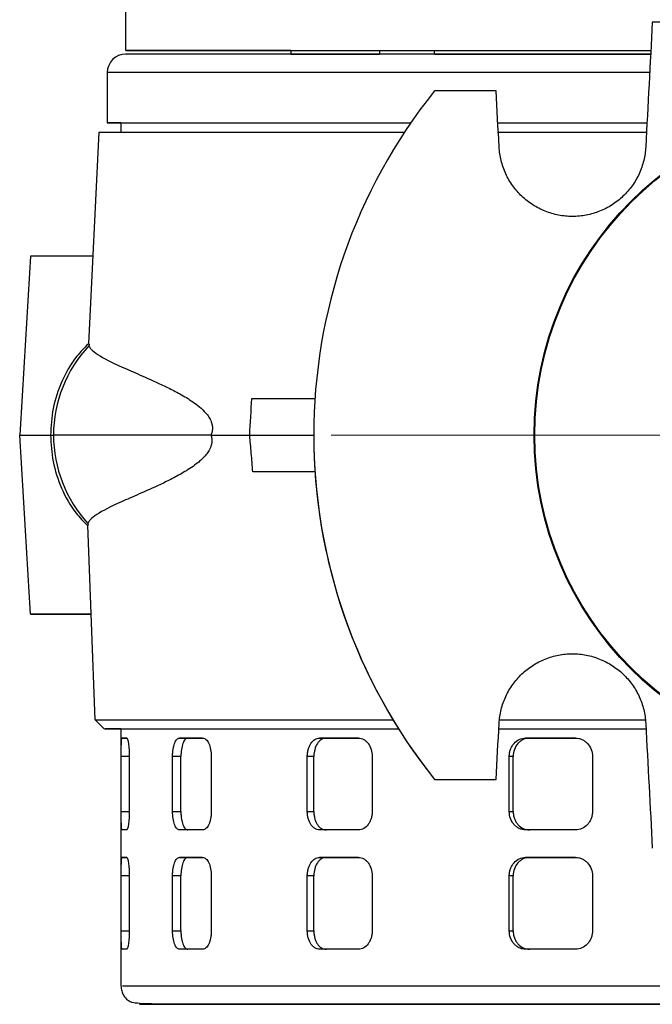
# Model space of a CAD drawing. Units: millimetres. Extents: x -4 to 213, y 0 to 297.
# Drawn here: x 139 to 149, y 140 to 155 of the extents above; entities that cross this region are included whole.
import ezdxf

# ---------------------------------------------------------------- set-up
doc = ezdxf.new("R2010")
doc.units = ezdxf.units.MM
doc.linetypes.add('CENTERX2', pattern=[20.32, 12.7, -2.54, 2.54, -2.54])
doc.layers.add('FORMAT', color=7, linetype='Continuous')

msp = doc.modelspace()

# ---------------------------------------------------------------- linework, layer by layer
at = {"color": 7, "linetype": 'Continuous', "lineweight": 25}
for p, q in [((140.4684, 155.6738), (140.4684, 154.8881)), ((143.0398, 154.8881), (143.0398, 154.831)), ((144.4182, 154.8881), (144.4182, 154.831)), ((145.2754, 154.831), (145.2754, 154.8881)), ((148.6305, 154.831), (145.2754, 154.831)), ((145.2754, 154.831), (148.6306, 154.831)), ((140.1833, 154.5453), (140.1833, 153.7595)), ((140.3969, 153.7595), (140.3969, 153.6166)), ((146.2514, 153.7595), (148.583, 153.7595)), ((146.2555, 153.7595), (148.5761, 153.7595)), ((140.05, 153.6166), (139.893, 150.3203)), ((146.2582, 153.6166), (148.5755, 153.6166)), ((139.9582, 151.688), (138.9899, 151.688)), ((139.9015, 150.3199), (139.8984, 150.2932)), ((142.4326, 149.4737), (143.416, 149.4737)), ((138.8204, 148.9023), (139.3039, 148.9023)), ((141.7984, 148.9023), (142.4, 148.9023)), ((142.4, 148.9023), (143.3969, 148.9023)), ((143.3969, 148.9023), (143.3969, 148.9023)), ((143.416, 148.3309), (142.4491, 148.3309)), ((139.877, 147.501), (139.9883, 144.4734)), ((139.8826, 147.5283), (139.8851, 147.5013)), ((138.9899, 146.1166), (139.9279, 146.1166)), ((139.9279, 146.1166), (138.9899, 146.1166)), ((139.9873, 144.4746), (140.1364, 144.3309)), ((140.3969, 144.3309), (140.3969, 140.3309)), ((146.271, 144.3309), (148.5611, 144.3309)), ((146.2814, 144.4164), (146.2814, 144.4164)), ((148.564, 144.4164), (148.564, 144.4164)), ((140.4115, 144.188), (140.4862, 144.188)), ((140.4862, 144.188), (140.4115, 144.188)), ((141.3071, 144.188), (141.6694, 144.188)), ((141.4367, 144.188), (141.3071, 144.188)), ((141.6627, 144.188), (141.4367, 144.188)), ((143.4887, 144.188), (144.0948, 144.188)), ((143.5898, 144.188), (143.4887, 144.188)), ((144.0916, 144.188), (143.5898, 144.188)), ((146.693, 144.188), (147.4698, 144.188)), ((146.7534, 144.188), (146.693, 144.188)), ((147.4689, 144.188), (146.7534, 144.188)), ((140.4007, 143.0452), (140.4007, 143.9023)), ((140.5252, 143.9023), (140.5252, 143.0452)), ((141.1992, 143.0452), (141.1992, 143.9023)), ((141.3289, 143.9023), (141.1992, 143.9023)), ((141.3289, 143.0452), (141.3289, 143.9023)), ((141.8029, 143.9023), (141.8029, 143.0452)), ((143.2966, 143.0452), (143.2966, 143.9023)), ((143.3978, 143.9023), (143.2966, 143.9023)), ((143.3978, 143.0452), (143.3978, 143.9023)), ((144.3068, 143.9023), (144.3068, 143.0452)), ((146.44, 143.0452), (146.44, 143.9023)), ((146.5005, 143.9023), (146.44, 143.9023)), ((146.5005, 143.0452), (146.5005, 143.9023)), ((147.7347, 143.9023), (147.7347, 143.0452)), ((145.2773, 143.5452), (145.2773, 143.5452)), ((146.2357, 143.5452), (146.2357, 143.5452)), ((141.1992, 143.0452), (141.3289, 143.0452)), ((143.2966, 143.0452), (143.3978, 143.0452)), ((146.44, 143.0452), (146.5005, 143.0452)), ((140.4862, 142.7595), (140.4115, 142.7595)), ((140.4903, 142.7595), (140.4115, 142.7595)), ((141.6694, 142.7595), (141.3071, 142.7595)), ((141.4367, 142.7595), (141.3071, 142.7595)), ((144.0948, 142.7595), (143.4887, 142.7595)), ((143.5898, 142.7595), (143.4887, 142.7595)), ((147.4698, 142.7595), (146.693, 142.7595)), ((146.7534, 142.7595), (146.693, 142.7595)), ((140.4115, 142.3309), (140.4862, 142.3309)), ((140.4862, 142.3309), (140.4115, 142.3309)), ((141.3071, 142.3309), (141.6694, 142.3309)), ((141.4367, 142.3309), (141.3071, 142.3309)), ((141.6627, 142.3309), (141.4367, 142.3309)), ((143.4887, 142.3309), (144.0948, 142.3309)), ((143.5898, 142.3309), (143.4887, 142.3309)), ((144.0916, 142.3309), (143.5898, 142.3309)), ((146.693, 142.3309), (147.4698, 142.3309)), ((146.7534, 142.3309), (146.693, 142.3309)), ((147.4689, 142.3309), (146.7534, 142.3309)), ((140.4007, 141.188), (140.4007, 142.0452)), ((140.5252, 142.0452), (140.5252, 141.188)), ((141.1992, 141.188), (141.1992, 142.0452)), ((141.3289, 142.0452), (141.1992, 142.0452)), ((141.3289, 141.188), (141.3289, 142.0452)), ((141.8029, 142.0452), (141.8029, 141.188)), ((143.2966, 141.188), (143.2966, 142.0452)), ((143.3978, 142.0452), (143.2966, 142.0452)), ((143.3978, 141.188), (143.3978, 142.0452)), ((144.3068, 142.0452), (144.3068, 141.188)), ((146.44, 141.188), (146.44, 142.0452)), ((146.5005, 142.0452), (146.44, 142.0452)), ((146.5005, 141.188), (146.5005, 142.0452)), ((147.7347, 142.0452), (147.7347, 141.188)), ((141.1992, 141.188), (141.3289, 141.188)), ((143.2966, 141.188), (143.3978, 141.188)), ((146.44, 141.188), (146.5005, 141.188)), ((140.4862, 140.9023), (140.4115, 140.9023)), ((140.4903, 140.9023), (140.4115, 140.9023)), ((141.6694, 140.9023), (141.3071, 140.9023)), ((141.4367, 140.9023), (141.3071, 140.9023)), ((144.0948, 140.9023), (143.4887, 140.9023)), ((143.5898, 140.9023), (143.4887, 140.9023)), ((147.4698, 140.9023), (146.693, 140.9023)), ((146.7534, 140.9023), (146.693, 140.9023))]:
    msp.add_line(p, q, dxfattribs=at)
at = {"color": 8, "linetype": 'Continuous', "lineweight": 25}
for p, q in [((140.5252, 143.9023), (140.4007, 143.9023)), ((140.4007, 143.0452), (140.5252, 143.0452)), ((140.5252, 142.0452), (140.4007, 142.0452)), ((140.4007, 141.188), (140.5252, 141.188))]:
    msp.add_line(p, q, dxfattribs=at)
at = {"color": 7, "linetype": 'Continuous', "lineweight": 25, "flags": 128}
for points in [[(148.634, 154.831), (148.2345, 154.831), (147.5239, 154.831), (146.8326, 154.831), (146.1639, 154.831), (145.5205, 154.831), (144.9053, 154.831), (144.321, 154.831), (143.7701, 154.831), (143.2551, 154.831), (142.7782, 154.831), (142.3415, 154.831), (141.9469, 154.831), (141.596, 154.831), (141.2906, 154.831), (141.0318, 154.831), (140.8209, 154.831), (140.6587, 154.831), (140.5459, 154.831), (140.4831, 154.831), (140.469, 154.831)], [(143.0398, 154.8881), (143.0113, 154.8881), (142.5542, 154.8881), (142.1382, 154.8881), (141.7653, 154.8881), (141.437, 154.8881), (141.1547, 154.8881), (140.9197, 154.8881), (140.733, 154.8881), (140.5955, 154.8881), (140.5076, 154.8881), (140.4699, 154.8881), (140.4825, 154.8881), (140.5453, 154.8881), (140.6581, 154.8881), (140.8203, 154.8881), (141.0312, 154.8881), (141.29, 154.8881), (141.5955, 154.8881), (141.9463, 154.8881), (142.341, 154.8881), (142.7777, 154.8881), (143.2546, 154.8881), (143.7697, 154.8881), (144.3206, 154.8881), (144.9049, 154.8881), (145.5201, 154.8881), (146.1636, 154.8881), (146.8324, 154.8881), (147.5236, 154.8881), (148.2343, 154.8881), (148.6358, 154.8881)], [(143.0398, 154.8881), (142.8826, 154.8881), (142.4557, 154.8881), (142.0714, 154.8881), (141.7312, 154.8881), (141.4368, 154.8881), (141.1894, 154.8881), (140.9901, 154.8881), (140.8399, 154.8881), (140.7393, 154.8881), (140.689, 154.8881), (140.689, 154.8881), (140.7393, 154.8881), (140.8399, 154.8881), (140.9901, 154.8881), (141.1894, 154.8881), (141.4368, 154.8881), (141.7312, 154.8881), (142.0714, 154.8881), (142.4557, 154.8881), (142.8826, 154.8881), (143.35, 154.8881), (143.8559, 154.8881), (144.3981, 154.8881), (144.974, 154.8881), (145.5812, 154.8881), (146.217, 154.8881), (146.8784, 154.8881), (147.5625, 154.8881), (148.2664, 154.8881), (148.6408, 154.8881)], [(144.4182, 154.831), (144.1803, 154.831), (143.8724, 154.831), (143.6108, 154.831), (143.3971, 154.831), (143.2326, 154.831), (143.118, 154.831), (143.0542, 154.831), (143.0414, 154.831), (143.0797, 154.831), (143.169, 154.831), (143.3087, 154.831), (143.4979, 154.831), (143.7357, 154.831), (144.0206, 154.831), (144.3511, 154.831), (144.4182, 154.831)], [(140.3969, 153.7595), (140.2841, 153.7595), (140.2085, 153.7595), (140.1833, 153.7595), (140.2085, 153.7595), (140.2841, 153.7595), (140.4097, 153.7595), (140.5849, 153.7595), (140.8087, 153.7595), (141.0804, 153.7595), (141.3986, 153.7595), (141.7622, 153.7595), (142.1694, 153.7595), (142.6186, 153.7595), (143.1079, 153.7595), (143.6351, 153.7595), (144.1979, 153.7595), (144.7941, 153.7595), (144.906, 153.7595)], [(140.3976, 153.7595), (140.4118, 153.7595), (140.475, 153.7595), (140.5884, 153.7595), (140.7516, 153.7595), (140.9639, 153.7595), (141.2243, 153.7595), (141.5316, 153.7595), (141.8846, 153.7595), (142.2817, 153.7595), (142.7211, 153.7595), (143.201, 153.7595), (143.7192, 153.7595), (144.2735, 153.7595), (144.8614, 153.7595), (144.906, 153.7595)], [(140.05, 153.6166), (140.0755, 153.6166), (140.152, 153.6166), (140.279, 153.6166), (140.4561, 153.6166), (140.6825, 153.6166), (140.9572, 153.6166), (141.2791, 153.6166), (141.6468, 153.6166), (142.0586, 153.6166), (142.5129, 153.6166), (143.0077, 153.6166), (143.5408, 153.6166), (144.11, 153.6166), (144.7129, 153.6166), (144.8098, 153.6166)], [(143.416, 148.3309), (143.3251, 148.3309), (143.0211, 148.3309), (142.7289, 148.3309), (142.4491, 148.3309)], [(140.3969, 144.3309), (140.4112, 144.3309), (140.4744, 144.3309), (140.5878, 144.3309), (140.751, 144.3309), (140.9633, 144.3309), (141.2237, 144.3309), (141.531, 144.3309), (141.884, 144.3309), (142.2812, 144.3309), (142.7206, 144.3309), (143.2005, 144.3309), (143.7188, 144.3309), (144.2731, 144.3309), (144.7178, 144.3309)]]:
    msp.add_lwpolyline(points, dxfattribs=at)
at = {"color": 8, "linetype": 'Continuous', "lineweight": 25, "flags": 128}
msp.add_lwpolyline([(148.6181, 154.5453), (148.1802, 154.5453), (147.4584, 154.5453), (146.756, 154.5453), (146.0758, 154.5453), (145.4209, 154.5453), (144.7941, 154.5453), (144.1979, 154.5453), (143.6351, 154.5453), (143.1079, 154.5453), (142.6186, 154.5453), (142.1694, 154.5453), (141.7622, 154.5453), (141.3986, 154.5453), (141.0804, 154.5453), (140.8087, 154.5453), (140.5849, 154.5453), (140.4097, 154.5453), (140.2841, 154.5453), (140.2085, 154.5453), (140.1833, 154.5453)], dxfattribs=at)
at = {"color": 7, "linetype": 'Continuous', "lineweight": 25}
for radius in [5.1429, 5.1316]:
    msp.add_circle((151.9684, 148.9023), radius, dxfattribs=at)
for centre, radius, start, end in [((140.469, 154.5453), 0.2857, 90.00003, 180), ((151.9684, 148.9023), 8.5714, 141.31781, 218.68219), ((141.3759, 148.9024), 2.0292, 136.73073, 180.00243), ((141.3759, 148.9022), 2.0292, 179.99767, 222.61801), ((151.9684, 148.9023), 8.5714, 179.99997, 218.68219)]:
    msp.add_arc(centre, radius, start, end, dxfattribs=at)
msp.add_ellipse((146.0928, 250.1037), major_axis=(6.4672, 139.7453), ratio=0.0102529, start_param=3.9030127, end_param=3.908924, dxfattribs=at)
for points in [[(148.6658, 155.3309), (148.6318, 154.6834), (148.5979, 154.0358), (148.564, 153.3882)], [(146.2357, 154.2595), (145.9162, 154.2595), (145.5968, 154.2595), (145.2773, 154.2595)], [(146.2814, 153.3882), (146.2662, 153.6786), (146.2509, 153.969), (146.2357, 154.2595)], [(146.2357, 143.5452), (146.2509, 143.8356), (146.2662, 144.126), (146.2814, 144.4164)], [(148.564, 144.4164), (148.5979, 143.7688), (148.6318, 143.1213), (148.6658, 142.4737)], [(145.2773, 143.5452), (145.5968, 143.5452), (145.9162, 143.5452), (146.2357, 143.5452)], [(145.2773, 143.5452), (145.5968, 143.5452), (145.9162, 143.5452), (146.2357, 143.5452)]]:
    msp.add_open_spline(points, degree=3, dxfattribs=at)
for points, knots in [([(155.2709, 155.3309), (154.1702, 155.3309), (153.0693, 155.3309), (150.8674, 155.3309), (149.7665, 155.3309), (148.6658, 155.3309)], [0, 0, 0, 0, 0.5, 0.5, 1, 1, 1, 1]), ([(148.564, 153.3882), (148.5602, 153.3153), (148.5495, 153.2439), (148.5236, 153.1391), (148.5133, 153.1045), (148.4894, 153.0361), (148.4756, 153.0021), (148.43, 152.9033), (148.3937, 152.8411), (148.3097, 152.7238), (148.2614, 152.6683), (148.1565, 152.5689), (148.0998, 152.5245), (148.0084, 152.466), (147.9766, 152.4477), (147.912, 152.4145), (147.8791, 152.3996), (147.7787, 152.3596), (147.7095, 152.3393), (147.6023, 152.3188), (147.5661, 152.3136), (147.4942, 152.3068), (147.4222, 152.3035), (147.3503, 152.3069), (147.2783, 152.3137), (147.2421, 152.3189), (147.135, 152.3396), (147.0659, 152.3599), (146.9656, 152.3999), (146.9327, 152.4149), (146.8681, 152.4481), (146.8364, 152.4663), (146.7451, 152.5248), (146.6885, 152.5692), (146.5837, 152.6686), (146.5354, 152.724), (146.4515, 152.8412), (146.4153, 152.9035), (146.3697, 153.0023), (146.356, 153.0362), (146.332, 153.1046), (146.3218, 153.1391), (146.2959, 153.2439), (146.2852, 153.3153), (146.2814, 153.3882)], [0, 0, 0, 0, 0.0625, 0.0625, 0.09375, 0.09375, 0.125, 0.125, 0.1875, 0.1875, 0.25, 0.25, 0.3125, 0.3125, 0.34375, 0.34375, 0.375, 0.375, 0.4375, 0.4375, 0.46875, 0.46875, 0.5, 0.53125, 0.53125, 0.5625, 0.5625, 0.625, 0.625, 0.65625, 0.65625, 0.6875, 0.6875, 0.75, 0.75, 0.8125, 0.8125, 0.875, 0.875, 0.90625, 0.90625, 0.9375, 0.9375, 1, 1, 1, 1]), ([(138.9899, 151.688), (138.9617, 151.2248), (138.905, 150.2962), (138.8486, 149.3676), (138.8204, 148.9023)], [0, 0, 0, 0, 0.4988838, 1, 1, 1, 1]), ([(139.8859, 150.3186), (139.824, 150.2573), (139.6541, 150.0889), (139.4674, 149.7455), (139.3247, 149.3281), (139.3081, 149.0417), (139.3, 148.9023)], [0, 0, 0, 0, 0.1653395, 0.4544701, 0.7345442, 1, 1, 1, 1]), ([(139.8984, 150.2932), (139.9026, 150.2807), (139.9094, 150.2687), (139.9282, 150.2437), (139.9401, 150.2307), (139.9834, 150.1909), (140.0224, 150.1632), (140.1687, 150.0747), (140.3057, 150.0095), (140.5258, 149.9119), (140.5723, 149.8916), (140.6702, 149.8488), (140.7217, 149.8264), (140.8825, 149.7555), (140.9989, 149.7036), (141.1852, 149.6122), (141.2493, 149.5794), (141.3808, 149.5065), (141.4481, 149.4666), (141.5501, 149.396), (141.5842, 149.3707), (141.6519, 149.314), (141.6856, 149.2827), (141.7335, 149.2269), (141.749, 149.2069), (141.7781, 149.1616), (141.7917, 149.1363), (141.8076, 149.0918), (141.812, 149.0761), (141.8181, 149.0426), (141.8198, 149.0243), (141.8193, 148.9879), (141.8171, 148.9693), (141.8097, 148.9345), (141.8045, 148.9178), (141.7984, 148.9023)], [0, 0, 0, 0, 0.0625, 0.0625, 0.125, 0.125, 0.25, 0.25, 0.5, 0.5, 0.5625, 0.5625, 0.625, 0.625, 0.75, 0.75, 0.8125, 0.8125, 0.875, 0.875, 0.90625, 0.90625, 0.9375, 0.9375, 0.953125, 0.953125, 0.96875, 0.96875, 0.9765625, 0.9765625, 0.984375, 0.984375, 0.9921875, 0.9921875, 1, 1, 1, 1]), ([(138.9899, 146.1166), (138.9617, 146.5796), (138.9051, 147.5082), (138.8487, 148.4367), (138.8204, 148.9023)], [0, 0, 0, 0, 0.4986049, 1, 1, 1, 1]), ([(139.3, 148.9023), (139.3079, 148.7647), (139.324, 148.482), (139.4632, 148.0694), (139.6467, 147.7272), (139.8149, 147.5574), (139.8773, 147.4944)], [0, 0, 0, 0, 0.2641038, 0.5426431, 0.830241, 1, 1, 1, 1]), ([(141.7984, 148.9023), (141.7458, 148.9023), (141.6031, 148.9023), (141.3785, 148.9023), (141.13, 148.9023), (140.8955, 148.9023), (140.6754, 148.9023), (140.4701, 148.9023), (140.2801, 148.9023), (140.1055, 148.9023), (139.9468, 148.9023), (139.8043, 148.9023), (139.6783, 148.9023), (139.5689, 148.9023), (139.4766, 148.9023), (139.4015, 148.9023), (139.363, 148.9023), (139.3467, 148.9023)], [0.30612252, 0.30612252, 0.30612252, 0.30612252, 0.33333333, 0.38095238, 0.42857143, 0.47619048, 0.52380952, 0.57142857, 0.61904762, 0.66666667, 0.71428571, 0.76190476, 0.80952381, 0.85714286, 0.9047619, 0.95238095, 1, 1, 1, 1]), ([(141.7984, 148.9023), (141.8034, 148.8857), (141.8072, 148.8683), (141.8114, 148.8315), (141.8116, 148.8132), (141.8083, 148.7768), (141.805, 148.7597), (141.796, 148.7274), (141.7905, 148.7127), (141.7783, 148.685), (141.7715, 148.672), (141.7573, 148.6477), (141.7499, 148.6364), (141.7272, 148.6043), (141.7112, 148.5851), (141.6786, 148.5493), (141.6618, 148.5327), (141.6281, 148.5017), (141.6111, 148.4872), (141.5603, 148.4459), (141.5263, 148.4212), (141.4248, 148.3523), (141.358, 148.3131), (141.2273, 148.2412), (141.1634, 148.2086), (140.9785, 148.1182), (140.8639, 148.067), (140.6527, 147.9736), (140.5561, 147.9318), (140.294, 147.8152), (140.156, 147.7493), (140.0077, 147.6594), (139.9684, 147.6314), (139.9248, 147.5912), (139.9128, 147.5781), (139.8939, 147.5529), (139.887, 147.5408), (139.8826, 147.5283)], [0, 0, 0, 0, 0.0078125, 0.0078125, 0.015625, 0.015625, 0.0234375, 0.0234375, 0.03125, 0.03125, 0.0390625, 0.0390625, 0.046875, 0.046875, 0.0625, 0.0625, 0.078125, 0.078125, 0.09375, 0.09375, 0.125, 0.125, 0.1875, 0.1875, 0.25, 0.25, 0.375, 0.375, 0.5, 0.5, 0.75, 0.75, 0.875, 0.875, 0.9375, 0.9375, 1, 1, 1, 1]), ([(142.4491, 148.3309), (142.4409, 148.4267), (142.4246, 148.6172), (142.4082, 148.8077), (142.4, 148.9023)], [0, 0, 0, 0, 0.5030897, 1, 1, 1, 1]), ([(146.2814, 144.4164), (146.2852, 144.4894), (146.2959, 144.5607), (146.3218, 144.6655), (146.3321, 144.7001), (146.356, 144.7685), (146.3697, 144.8024), (146.4153, 144.9012), (146.4515, 144.9634), (146.5355, 145.0806), (146.5837, 145.1361), (146.6885, 145.2354), (146.7451, 145.2798), (146.8365, 145.3384), (146.8682, 145.3566), (146.9328, 145.3898), (146.9656, 145.4047), (147.0659, 145.4448), (147.1351, 145.4651), (147.2422, 145.4857), (147.2783, 145.4909), (147.3503, 145.4978), (147.4222, 145.5012), (147.4942, 145.4978), (147.5662, 145.491), (147.6023, 145.4859), (147.7095, 145.4653), (147.7787, 145.445), (147.8791, 145.405), (147.912, 145.3901), (147.9766, 145.3569), (148.0084, 145.3387), (148.0998, 145.2801), (148.1565, 145.2357), (148.2614, 145.1363), (148.3097, 145.0808), (148.3937, 144.9636), (148.43, 144.9013), (148.4756, 144.8025), (148.4894, 144.7685), (148.5133, 144.7001), (148.5236, 144.6655), (148.5495, 144.5607), (148.5602, 144.4893), (148.564, 144.4164)], [0, 0, 0, 0, 0.0625, 0.0625, 0.09375, 0.09375, 0.125, 0.125, 0.1875, 0.1875, 0.25, 0.25, 0.3125, 0.3125, 0.34375, 0.34375, 0.375, 0.375, 0.4375, 0.4375, 0.46875, 0.46875, 0.5, 0.53125, 0.53125, 0.5625, 0.5625, 0.625, 0.625, 0.65625, 0.65625, 0.6875, 0.6875, 0.75, 0.75, 0.8125, 0.8125, 0.875, 0.875, 0.90625, 0.90625, 0.9375, 0.9375, 1, 1, 1, 1]), ([(146.2814, 144.4164), (146.2852, 144.4893), (146.2959, 144.5607), (146.3218, 144.6655), (146.3321, 144.7001), (146.356, 144.7685), (146.3697, 144.8024), (146.4153, 144.9012), (146.4515, 144.9634), (146.5355, 145.0806), (146.5838, 145.1361), (146.6885, 145.2355), (146.7452, 145.2799), (146.8365, 145.3384), (146.8682, 145.3567), (146.9328, 145.3898), (146.9657, 145.4048), (147.0661, 145.4448), (147.1352, 145.4651), (147.2423, 145.4858), (147.2785, 145.4909), (147.3504, 145.4978), (147.4224, 145.5012), (147.4943, 145.4978), (147.5663, 145.491), (147.6024, 145.4858), (147.7096, 145.4653), (147.7788, 145.445), (147.8792, 145.405), (147.9121, 145.39), (147.9767, 145.3569), (148.0084, 145.3386), (148.0999, 145.2801), (148.1566, 145.2357), (148.2614, 145.1363), (148.3098, 145.0808), (148.3938, 144.9635), (148.43, 144.9013), (148.4756, 144.8025), (148.4894, 144.7685), (148.5133, 144.7001), (148.5236, 144.6655), (148.5495, 144.5607), (148.5602, 144.4893), (148.564, 144.4164)], [0, 0, 0, 0, 0.0625, 0.0625, 0.09375, 0.09375, 0.125, 0.125, 0.1875, 0.1875, 0.25, 0.25, 0.3125, 0.3125, 0.34375, 0.34375, 0.375, 0.375, 0.4375, 0.4375, 0.46875, 0.46875, 0.5, 0.53125, 0.53125, 0.5625, 0.5625, 0.625, 0.625, 0.65625, 0.65625, 0.6875, 0.6875, 0.75, 0.75, 0.8125, 0.8125, 0.875, 0.875, 0.90625, 0.90625, 0.9375, 0.9375, 1, 1, 1, 1]), ([(139.9968, 144.4737), (139.9976, 144.4737), (139.9993, 144.4737), (140.1016, 144.4737), (140.2886, 144.4737), (140.5601, 144.4737), (140.9095, 144.4736), (141.3425, 144.4737), (141.8513, 144.4736), (142.4285, 144.4738), (143.0692, 144.4737), (143.7868, 144.4736), (144.3138, 144.4737), (144.6126, 144.4737), (144.6327, 144.4737)], [0, 0, 0, 0, 0.0653582, 0.1588595, 0.2530486, 0.3439285, 0.4354395, 0.5289407, 0.6231296, 0.7140083, 0.8055179, 0.8990177, 0.9932051, 1, 1, 1, 1]), ([(140.1421, 144.3309), (140.1404, 144.3309), (140.1322, 144.3309), (140.1765, 144.3309), (140.2766, 144.3309), (140.4394, 144.3309), (140.6587, 144.3309), (140.9346, 144.3309), (141.2657, 144.3309), (141.6501, 144.3309), (142.0859, 144.3309), (142.5714, 144.3309), (143.1023, 144.3309), (143.6796, 144.3309), (144.2207, 144.3309), (144.5844, 144.3309), (144.7268, 144.3309)], [0, 0, 0, 0, 0.020058, 0.0978112, 0.1751753, 0.2525398, 0.329904, 0.4076553, 0.4850198, 0.562384, 0.640136, 0.7175004, 0.7948644, 0.8722286, 0.9499818, 1, 1, 1, 1]), ([(140.3969, 144.3309), (140.3835, 144.3309), (140.3053, 144.3309), (140.216, 144.3309), (140.1737, 144.3309), (140.1526, 144.3309)], [0, 0, 0, 0, 0.0938102, 0.5480414, 1, 1, 1, 1]), ([(146.2769, 144.3309), (146.3084, 144.3309), (146.5796, 144.3309), (147.1182, 144.3309), (147.8499, 144.3309), (148.342, 144.3309), (148.5685, 144.3309)], [0, 0, 0, 0, 0.0440044, 0.3791976, 0.7143915, 1, 1, 1, 1]), ([(146.2942, 144.4737), (146.5776, 144.4736), (147.1663, 144.4736), (147.9257, 144.4737), (148.4033, 144.4737), (148.5511, 144.4737)], [0, 0, 0, 0, 0.3904422, 0.8113034, 1, 1, 1, 1]), ([(140.4007, 143.9023), (140.4007, 143.9212), (140.4007, 143.9398), (140.4009, 143.9763), (140.401, 143.9944), (140.4014, 144.029), (140.4017, 144.0454), (140.4023, 144.0765), (140.4027, 144.0911), (140.404, 144.1307), (140.4051, 144.1519), (140.4079, 144.1805), (140.4096, 144.188), (140.4115, 144.188)], [0, 0, 0, 0, 0.125, 0.125, 0.25, 0.25, 0.375, 0.375, 0.5, 0.5, 0.75, 0.75, 1, 1, 1, 1]), ([(140.4862, 144.188), (140.4885, 144.188), (140.4909, 144.1862), (140.4956, 144.1789), (140.498, 144.1735), (140.5026, 144.1591), (140.5048, 144.1504), (140.5091, 144.1297), (140.5111, 144.1176), (140.5167, 144.0781), (140.5198, 144.0463), (140.524, 143.9776), (140.5252, 143.9401), (140.5252, 143.9023)], [0, 0, 0, 0, 0.125, 0.125, 0.25, 0.25, 0.375, 0.375, 0.5, 0.5, 0.75, 0.75, 1, 1, 1, 1]), ([(141.1992, 143.9023), (141.1992, 143.9212), (141.1999, 143.9398), (141.2025, 143.9763), (141.2045, 143.9944), (141.2098, 144.029), (141.2131, 144.0454), (141.2207, 144.0765), (141.2252, 144.0911), (141.24, 144.1307), (141.2519, 144.1519), (141.2781, 144.1805), (141.2925, 144.188), (141.3071, 144.188)], [0, 0, 0, 0, 0.125, 0.125, 0.25, 0.25, 0.375, 0.375, 0.5, 0.5, 0.75, 0.75, 1, 1, 1, 1]), ([(141.4367, 144.188), (141.4294, 144.188), (141.4222, 144.1862), (141.4082, 144.1789), (141.4013, 144.1735), (141.3881, 144.1591), (141.3819, 144.1504), (141.3703, 144.1297), (141.3648, 144.1176), (141.35, 144.0781), (141.3422, 144.0463), (141.3317, 143.9776), (141.3289, 143.9401), (141.3289, 143.9023)], [0, 0, 0, 0, 0.125, 0.125, 0.25, 0.25, 0.375, 0.375, 0.5, 0.5, 0.75, 0.75, 1, 1, 1, 1]), ([(141.6694, 144.188), (141.678, 144.188), (141.6865, 144.1862), (141.7033, 144.1789), (141.7117, 144.1735), (141.7277, 144.1591), (141.7354, 144.1504), (141.75, 144.1297), (141.7569, 144.1176), (141.7755, 144.0781), (141.7857, 144.0463), (141.7993, 143.9776), (141.8029, 143.9401), (141.8029, 143.9023)], [0, 0, 0, 0, 0.125, 0.125, 0.25, 0.25, 0.375, 0.375, 0.5, 0.5, 0.75, 0.75, 1, 1, 1, 1]), ([(143.2966, 143.9023), (143.2966, 143.9212), (143.2979, 143.9398), (143.3027, 143.9763), (143.3063, 143.9944), (143.3159, 144.029), (143.3217, 144.0454), (143.3355, 144.0765), (143.3435, 144.0911), (143.3699, 144.1307), (143.3913, 144.1519), (143.4376, 144.1805), (143.463, 144.188), (143.4887, 144.188)], [0, 0, 0, 0, 0.125, 0.125, 0.25, 0.25, 0.375, 0.375, 0.5, 0.5, 0.75, 0.75, 1, 1, 1, 1]), ([(143.5898, 144.188), (143.5769, 144.188), (143.5643, 144.1862), (143.5396, 144.1789), (143.5274, 144.1735), (143.5041, 144.1591), (143.4931, 144.1504), (143.4722, 144.1297), (143.4624, 144.1176), (143.436, 144.0781), (143.4218, 144.0463), (143.4029, 143.9776), (143.3978, 143.9401), (143.3978, 143.9023)], [0, 0, 0, 0, 0.125, 0.125, 0.25, 0.25, 0.375, 0.375, 0.5, 0.5, 0.75, 0.75, 1, 1, 1, 1]), ([(144.0948, 144.188), (144.1086, 144.188), (144.1222, 144.1862), (144.1491, 144.1789), (144.1625, 144.1735), (144.1881, 144.1591), (144.2002, 144.1504), (144.2233, 144.1297), (144.2343, 144.1176), (144.2637, 144.0781), (144.2797, 144.0463), (144.3011, 143.9776), (144.3068, 143.9401), (144.3068, 143.9023)], [0, 0, 0, 0, 0.125, 0.125, 0.25, 0.25, 0.375, 0.375, 0.5, 0.5, 0.75, 0.75, 1, 1, 1, 1]), ([(146.44, 143.9023), (146.44, 143.9212), (146.4416, 143.9398), (146.448, 143.9763), (146.4529, 143.9944), (146.4655, 144.029), (146.4732, 144.0454), (146.4915, 144.0765), (146.5021, 144.0911), (146.537, 144.1307), (146.5652, 144.1519), (146.6261, 144.1805), (146.6594, 144.188), (146.693, 144.188)], [0, 0, 0, 0, 0.125, 0.125, 0.25, 0.25, 0.375, 0.375, 0.5, 0.5, 0.75, 0.75, 1, 1, 1, 1]), ([(146.7534, 144.188), (146.7366, 144.188), (146.7201, 144.1862), (146.6877, 144.1789), (146.6716, 144.1735), (146.641, 144.1591), (146.6265, 144.1504), (146.599, 144.1297), (146.586, 144.1176), (146.5511, 144.0781), (146.5323, 144.0463), (146.5072, 143.9776), (146.5005, 143.9401), (146.5005, 143.9023)], [0, 0, 0, 0, 0.125, 0.125, 0.25, 0.25, 0.375, 0.375, 0.5, 0.5, 0.75, 0.75, 1, 1, 1, 1]), ([(147.4698, 144.188), (147.4872, 144.188), (147.5043, 144.1862), (147.5381, 144.1789), (147.5548, 144.1735), (147.5868, 144.1591), (147.602, 144.1504), (147.6308, 144.1297), (147.6445, 144.1176), (147.6812, 144.0781), (147.7011, 144.0463), (147.7277, 143.9776), (147.7347, 143.9401), (147.7347, 143.9023)], [0, 0, 0, 0, 0.125, 0.125, 0.25, 0.25, 0.375, 0.375, 0.5, 0.5, 0.75, 0.75, 1, 1, 1, 1]), ([(140.4115, 142.7595), (140.4105, 142.7595), (140.4097, 142.7613), (140.408, 142.7686), (140.4072, 142.774), (140.4058, 142.7884), (140.4052, 142.7971), (140.404, 142.8178), (140.4035, 142.8299), (140.4022, 142.8694), (140.4016, 142.9012), (140.4009, 142.9699), (140.4007, 143.0074), (140.4007, 143.0452)], [0, 0, 0, 0, 0.125, 0.125, 0.25, 0.25, 0.375, 0.375, 0.5, 0.5, 0.75, 0.75, 1, 1, 1, 1]), ([(140.5252, 143.0452), (140.5252, 143.0263), (140.5249, 143.0077), (140.5238, 142.9712), (140.523, 142.9531), (140.5209, 142.9185), (140.5196, 142.9021), (140.5166, 142.871), (140.5149, 142.8563), (140.5093, 142.8168), (140.5049, 142.7956), (140.4957, 142.767), (140.4909, 142.7595), (140.4862, 142.7595)], [0, 0, 0, 0, 0.125, 0.125, 0.25, 0.25, 0.375, 0.375, 0.5, 0.5, 0.75, 0.75, 1, 1, 1, 1]), ([(141.3071, 142.7595), (141.2998, 142.7595), (141.2926, 142.7613), (141.2786, 142.7686), (141.2717, 142.774), (141.2585, 142.7884), (141.2523, 142.7971), (141.2406, 142.8178), (141.2351, 142.8299), (141.2203, 142.8694), (141.2125, 142.9012), (141.202, 142.9699), (141.1992, 143.0074), (141.1992, 143.0452)], [0, 0, 0, 0, 0.125, 0.125, 0.25, 0.25, 0.375, 0.375, 0.5, 0.5, 0.75, 0.75, 1, 1, 1, 1]), ([(141.3289, 143.0452), (141.3289, 143.0263), (141.3296, 143.0077), (141.3322, 142.9712), (141.3343, 142.9531), (141.3395, 142.9185), (141.3428, 142.9021), (141.3504, 142.871), (141.3549, 142.8563), (141.3696, 142.8168), (141.3816, 142.7956), (141.4076, 142.767), (141.422, 142.7595), (141.4367, 142.7595)], [0, 0, 0, 0, 0.125, 0.125, 0.25, 0.25, 0.375, 0.375, 0.5, 0.5, 0.75, 0.75, 1, 1, 1, 1]), ([(141.8029, 143.0452), (141.8029, 143.0263), (141.802, 143.0077), (141.7986, 142.9712), (141.7959, 142.9531), (141.7891, 142.9185), (141.7849, 142.9021), (141.7751, 142.871), (141.7694, 142.8563), (141.7507, 142.8168), (141.7358, 142.7956), (141.7039, 142.767), (141.6866, 142.7595), (141.6694, 142.7595)], [0, 0, 0, 0, 0.125, 0.125, 0.25, 0.25, 0.375, 0.375, 0.5, 0.5, 0.75, 0.75, 1, 1, 1, 1]), ([(143.4887, 142.7595), (143.4758, 142.7595), (143.4632, 142.7613), (143.4385, 142.7686), (143.4263, 142.774), (143.403, 142.7884), (143.3919, 142.7971), (143.3711, 142.8178), (143.3612, 142.8299), (143.3348, 142.8694), (143.3206, 142.9012), (143.3017, 142.9699), (143.2966, 143.0074), (143.2966, 143.0452)], [0, 0, 0, 0, 0.125, 0.125, 0.25, 0.25, 0.375, 0.375, 0.5, 0.5, 0.75, 0.75, 1, 1, 1, 1]), ([(143.3978, 143.0452), (143.3978, 143.0263), (143.3991, 143.0077), (143.4039, 142.9712), (143.4075, 142.9531), (143.417, 142.9185), (143.4229, 142.9021), (143.4367, 142.871), (143.4447, 142.8563), (143.4711, 142.8168), (143.4924, 142.7956), (143.5387, 142.767), (143.5641, 142.7595), (143.5898, 142.7595)], [0, 0, 0, 0, 0.125, 0.125, 0.25, 0.25, 0.375, 0.375, 0.5, 0.5, 0.75, 0.75, 1, 1, 1, 1]), ([(144.3068, 143.0452), (144.3068, 143.0263), (144.3054, 143.0077), (144.2999, 142.9712), (144.2958, 142.9531), (144.2851, 142.9185), (144.2785, 142.9021), (144.263, 142.871), (144.254, 142.8563), (144.2246, 142.8168), (144.2009, 142.7956), (144.1501, 142.767), (144.1224, 142.7595), (144.0948, 142.7595)], [0, 0, 0, 0, 0.125, 0.125, 0.25, 0.25, 0.375, 0.375, 0.5, 0.5, 0.75, 0.75, 1, 1, 1, 1]), ([(146.693, 142.7595), (146.6762, 142.7595), (146.6597, 142.7613), (146.6273, 142.7686), (146.6112, 142.774), (146.5805, 142.7884), (146.566, 142.7971), (146.5385, 142.8178), (146.5255, 142.8299), (146.4906, 142.8694), (146.4718, 142.9012), (146.4467, 142.9699), (146.44, 143.0074), (146.44, 143.0452)], [0, 0, 0, 0, 0.125, 0.125, 0.25, 0.25, 0.375, 0.375, 0.5, 0.5, 0.75, 0.75, 1, 1, 1, 1]), ([(146.5005, 143.0452), (146.5005, 143.0263), (146.5021, 143.0077), (146.5085, 142.9712), (146.5134, 142.9531), (146.526, 142.9185), (146.5337, 142.9021), (146.552, 142.871), (146.5626, 142.8563), (146.5975, 142.8168), (146.6256, 142.7956), (146.6865, 142.767), (146.7198, 142.7595), (146.7534, 142.7595)], [0, 0, 0, 0, 0.125, 0.125, 0.25, 0.25, 0.375, 0.375, 0.5, 0.5, 0.75, 0.75, 1, 1, 1, 1]), ([(147.7347, 143.0452), (147.7347, 143.0263), (147.733, 143.0077), (147.7263, 142.9712), (147.7211, 142.9531), (147.7078, 142.9185), (147.6996, 142.9021), (147.6803, 142.871), (147.6691, 142.8563), (147.6324, 142.8168), (147.6028, 142.7956), (147.5392, 142.767), (147.5046, 142.7595), (147.4698, 142.7595)], [0, 0, 0, 0, 0.125, 0.125, 0.25, 0.25, 0.375, 0.375, 0.5, 0.5, 0.75, 0.75, 1, 1, 1, 1]), ([(140.4007, 142.0452), (140.4007, 142.0641), (140.4007, 142.0826), (140.4009, 142.1191), (140.401, 142.1373), (140.4014, 142.1719), (140.4017, 142.1883), (140.4023, 142.2193), (140.4027, 142.234), (140.404, 142.2735), (140.4051, 142.2948), (140.4079, 142.3233), (140.4096, 142.3309), (140.4115, 142.3309)], [0, 0, 0, 0, 0.125, 0.125, 0.25, 0.25, 0.375, 0.375, 0.5, 0.5, 0.75, 0.75, 1, 1, 1, 1]), ([(140.4862, 142.3309), (140.4885, 142.3309), (140.4909, 142.329), (140.4956, 142.3218), (140.498, 142.3163), (140.5026, 142.302), (140.5048, 142.2932), (140.5091, 142.2725), (140.5111, 142.2605), (140.5167, 142.221), (140.5198, 142.1892), (140.524, 142.1204), (140.5252, 142.0829), (140.5252, 142.0452)], [0, 0, 0, 0, 0.125, 0.125, 0.25, 0.25, 0.375, 0.375, 0.5, 0.5, 0.75, 0.75, 1, 1, 1, 1]), ([(141.1992, 142.0452), (141.1992, 142.0641), (141.1999, 142.0826), (141.2025, 142.1191), (141.2045, 142.1373), (141.2098, 142.1719), (141.2131, 142.1883), (141.2207, 142.2193), (141.2252, 142.234), (141.24, 142.2735), (141.2519, 142.2948), (141.2781, 142.3233), (141.2925, 142.3309), (141.3071, 142.3309)], [0, 0, 0, 0, 0.125, 0.125, 0.25, 0.25, 0.375, 0.375, 0.5, 0.5, 0.75, 0.75, 1, 1, 1, 1]), ([(141.4367, 142.3309), (141.4294, 142.3309), (141.4222, 142.329), (141.4082, 142.3218), (141.4013, 142.3163), (141.3881, 142.302), (141.3819, 142.2932), (141.3703, 142.2725), (141.3648, 142.2605), (141.35, 142.221), (141.3422, 142.1892), (141.3317, 142.1204), (141.3289, 142.0829), (141.3289, 142.0452)], [0, 0, 0, 0, 0.125, 0.125, 0.25, 0.25, 0.375, 0.375, 0.5, 0.5, 0.75, 0.75, 1, 1, 1, 1]), ([(141.6694, 142.3309), (141.678, 142.3309), (141.6865, 142.329), (141.7033, 142.3218), (141.7117, 142.3163), (141.7277, 142.302), (141.7354, 142.2932), (141.75, 142.2725), (141.7569, 142.2605), (141.7755, 142.221), (141.7857, 142.1892), (141.7993, 142.1204), (141.8029, 142.0829), (141.8029, 142.0452)], [0, 0, 0, 0, 0.125, 0.125, 0.25, 0.25, 0.375, 0.375, 0.5, 0.5, 0.75, 0.75, 1, 1, 1, 1]), ([(143.2966, 142.0452), (143.2966, 142.0641), (143.2979, 142.0826), (143.3027, 142.1191), (143.3063, 142.1373), (143.3159, 142.1719), (143.3217, 142.1883), (143.3355, 142.2193), (143.3435, 142.234), (143.3699, 142.2735), (143.3913, 142.2948), (143.4376, 142.3233), (143.463, 142.3309), (143.4887, 142.3309)], [0, 0, 0, 0, 0.125, 0.125, 0.25, 0.25, 0.375, 0.375, 0.5, 0.5, 0.75, 0.75, 1, 1, 1, 1]), ([(143.5898, 142.3309), (143.5769, 142.3309), (143.5643, 142.329), (143.5396, 142.3218), (143.5274, 142.3163), (143.5041, 142.302), (143.4931, 142.2932), (143.4722, 142.2725), (143.4624, 142.2605), (143.436, 142.221), (143.4218, 142.1892), (143.4029, 142.1204), (143.3978, 142.0829), (143.3978, 142.0452)], [0, 0, 0, 0, 0.125, 0.125, 0.25, 0.25, 0.375, 0.375, 0.5, 0.5, 0.75, 0.75, 1, 1, 1, 1]), ([(144.0948, 142.3309), (144.1086, 142.3309), (144.1222, 142.329), (144.1491, 142.3218), (144.1625, 142.3163), (144.1881, 142.302), (144.2002, 142.2932), (144.2233, 142.2725), (144.2343, 142.2605), (144.2637, 142.221), (144.2797, 142.1892), (144.3011, 142.1204), (144.3068, 142.0829), (144.3068, 142.0452)], [0, 0, 0, 0, 0.125, 0.125, 0.25, 0.25, 0.375, 0.375, 0.5, 0.5, 0.75, 0.75, 1, 1, 1, 1]), ([(146.44, 142.0452), (146.44, 142.0641), (146.4416, 142.0826), (146.448, 142.1191), (146.4529, 142.1373), (146.4655, 142.1719), (146.4732, 142.1883), (146.4915, 142.2193), (146.5021, 142.234), (146.537, 142.2735), (146.5652, 142.2948), (146.6261, 142.3233), (146.6594, 142.3309), (146.693, 142.3309)], [0, 0, 0, 0, 0.125, 0.125, 0.25, 0.25, 0.375, 0.375, 0.5, 0.5, 0.75, 0.75, 1, 1, 1, 1]), ([(146.7534, 142.3309), (146.7366, 142.3309), (146.7201, 142.329), (146.6877, 142.3218), (146.6716, 142.3163), (146.641, 142.302), (146.6265, 142.2932), (146.599, 142.2725), (146.586, 142.2605), (146.5511, 142.221), (146.5323, 142.1892), (146.5072, 142.1204), (146.5005, 142.0829), (146.5005, 142.0452)], [0, 0, 0, 0, 0.125, 0.125, 0.25, 0.25, 0.375, 0.375, 0.5, 0.5, 0.75, 0.75, 1, 1, 1, 1]), ([(147.4698, 142.3309), (147.4872, 142.3309), (147.5043, 142.329), (147.5381, 142.3218), (147.5548, 142.3163), (147.5868, 142.302), (147.602, 142.2932), (147.6308, 142.2725), (147.6445, 142.2605), (147.6812, 142.221), (147.7011, 142.1892), (147.7277, 142.1204), (147.7347, 142.0829), (147.7347, 142.0452)], [0, 0, 0, 0, 0.125, 0.125, 0.25, 0.25, 0.375, 0.375, 0.5, 0.5, 0.75, 0.75, 1, 1, 1, 1]), ([(140.4115, 140.9023), (140.4105, 140.9023), (140.4097, 140.9042), (140.408, 140.9114), (140.4072, 140.9169), (140.4058, 140.9312), (140.4052, 140.94), (140.404, 140.9607), (140.4035, 140.9727), (140.4022, 141.0122), (140.4016, 141.0441), (140.4009, 141.1128), (140.4007, 141.1503), (140.4007, 141.188)], [0, 0, 0, 0, 0.125, 0.125, 0.25, 0.25, 0.375, 0.375, 0.5, 0.5, 0.75, 0.75, 1, 1, 1, 1]), ([(140.5252, 141.188), (140.5252, 141.1692), (140.5249, 141.1506), (140.5238, 141.1141), (140.523, 141.0959), (140.5209, 141.0613), (140.5196, 141.0449), (140.5166, 141.0139), (140.5149, 140.9992), (140.5093, 140.9597), (140.5049, 140.9384), (140.4957, 140.9099), (140.4909, 140.9023), (140.4862, 140.9023)], [0, 0, 0, 0, 0.125, 0.125, 0.25, 0.25, 0.375, 0.375, 0.5, 0.5, 0.75, 0.75, 1, 1, 1, 1]), ([(141.3071, 140.9023), (141.2998, 140.9023), (141.2926, 140.9042), (141.2786, 140.9114), (141.2717, 140.9169), (141.2585, 140.9312), (141.2523, 140.94), (141.2406, 140.9607), (141.2351, 140.9727), (141.2203, 141.0122), (141.2125, 141.0441), (141.202, 141.1128), (141.1992, 141.1503), (141.1992, 141.188)], [0, 0, 0, 0, 0.125, 0.125, 0.25, 0.25, 0.375, 0.375, 0.5, 0.5, 0.75, 0.75, 1, 1, 1, 1]), ([(141.3289, 141.188), (141.3289, 141.1692), (141.3296, 141.1506), (141.3322, 141.1141), (141.3343, 141.0959), (141.3395, 141.0613), (141.3428, 141.0449), (141.3504, 141.0139), (141.3549, 140.9992), (141.3696, 140.9597), (141.3816, 140.9384), (141.4076, 140.9099), (141.422, 140.9023), (141.4367, 140.9023)], [0, 0, 0, 0, 0.125, 0.125, 0.25, 0.25, 0.375, 0.375, 0.5, 0.5, 0.75, 0.75, 1, 1, 1, 1]), ([(141.8029, 141.188), (141.8029, 141.1692), (141.802, 141.1506), (141.7986, 141.1141), (141.7959, 141.0959), (141.7891, 141.0613), (141.7849, 141.0449), (141.7751, 141.0139), (141.7694, 140.9992), (141.7507, 140.9597), (141.7358, 140.9384), (141.7039, 140.9099), (141.6866, 140.9023), (141.6694, 140.9023)], [0, 0, 0, 0, 0.125, 0.125, 0.25, 0.25, 0.375, 0.375, 0.5, 0.5, 0.75, 0.75, 1, 1, 1, 1]), ([(143.4887, 140.9023), (143.4758, 140.9023), (143.4632, 140.9042), (143.4385, 140.9114), (143.4263, 140.9169), (143.403, 140.9312), (143.3919, 140.94), (143.3711, 140.9607), (143.3612, 140.9727), (143.3348, 141.0122), (143.3206, 141.0441), (143.3017, 141.1128), (143.2966, 141.1503), (143.2966, 141.188)], [0, 0, 0, 0, 0.125, 0.125, 0.25, 0.25, 0.375, 0.375, 0.5, 0.5, 0.75, 0.75, 1, 1, 1, 1]), ([(143.3978, 141.188), (143.3978, 141.1692), (143.3991, 141.1506), (143.4039, 141.1141), (143.4075, 141.0959), (143.417, 141.0613), (143.4229, 141.0449), (143.4367, 141.0139), (143.4447, 140.9992), (143.4711, 140.9597), (143.4924, 140.9384), (143.5387, 140.9099), (143.5641, 140.9023), (143.5898, 140.9023)], [0, 0, 0, 0, 0.125, 0.125, 0.25, 0.25, 0.375, 0.375, 0.5, 0.5, 0.75, 0.75, 1, 1, 1, 1]), ([(144.3068, 141.188), (144.3068, 141.1692), (144.3054, 141.1506), (144.2999, 141.1141), (144.2958, 141.0959), (144.2851, 141.0613), (144.2785, 141.0449), (144.263, 141.0139), (144.254, 140.9992), (144.2246, 140.9597), (144.2009, 140.9384), (144.1501, 140.9099), (144.1224, 140.9023), (144.0948, 140.9023)], [0, 0, 0, 0, 0.125, 0.125, 0.25, 0.25, 0.375, 0.375, 0.5, 0.5, 0.75, 0.75, 1, 1, 1, 1]), ([(146.693, 140.9023), (146.6762, 140.9023), (146.6597, 140.9042), (146.6273, 140.9114), (146.6112, 140.9169), (146.5805, 140.9312), (146.566, 140.94), (146.5385, 140.9607), (146.5255, 140.9727), (146.4906, 141.0122), (146.4718, 141.0441), (146.4467, 141.1128), (146.44, 141.1503), (146.44, 141.188)], [0, 0, 0, 0, 0.125, 0.125, 0.25, 0.25, 0.375, 0.375, 0.5, 0.5, 0.75, 0.75, 1, 1, 1, 1]), ([(146.5005, 141.188), (146.5005, 141.1692), (146.5021, 141.1506), (146.5085, 141.1141), (146.5134, 141.0959), (146.526, 141.0613), (146.5337, 141.0449), (146.552, 141.0139), (146.5626, 140.9992), (146.5975, 140.9597), (146.6256, 140.9384), (146.6865, 140.9099), (146.7198, 140.9023), (146.7534, 140.9023)], [0, 0, 0, 0, 0.125, 0.125, 0.25, 0.25, 0.375, 0.375, 0.5, 0.5, 0.75, 0.75, 1, 1, 1, 1]), ([(147.7347, 141.188), (147.7347, 141.1692), (147.733, 141.1506), (147.7263, 141.1141), (147.7211, 141.0959), (147.7078, 141.0613), (147.6996, 141.0449), (147.6803, 141.0139), (147.6691, 140.9992), (147.6324, 140.9597), (147.6028, 140.9384), (147.5392, 140.9099), (147.5046, 140.9023), (147.4698, 140.9023)], [0, 0, 0, 0, 0.125, 0.125, 0.25, 0.25, 0.375, 0.375, 0.5, 0.5, 0.75, 0.75, 1, 1, 1, 1]), ([(140.3969, 140.3309), (140.3975, 140.3171), (140.3987, 140.2898), (140.4075, 140.2514), (140.4198, 140.2172), (140.441, 140.1759), (140.4834, 140.1227), (140.5352, 140.0889), (140.5769, 140.0744), (140.6375, 140.0665), (140.774, 140.0562), (141.0339, 140.0521), (141.2655, 140.0507), (141.4438, 140.0507), (141.467, 140.0507)], [0, 0, 0, 0, 0.0091148, 0.0180837, 0.0273244, 0.0372382, 0.0602852, 0.1117893, 0.1825233, 0.2674299, 0.4830637, 0.71483, 0.9629229, 1, 1, 1, 1]), ([(152.952, 140.0452), (152.2162, 140.0452), (150.7318, 140.0452), (148.5528, 140.0452), (146.5051, 140.0452), (144.6673, 140.0452), (143.11, 140.0452), (141.8933, 140.0452), (141.0636, 140.0452), (140.6531, 140.0452), (140.6774, 140.0452), (141.1356, 140.0452), (142.0099, 140.0452), (143.0586, 140.0452), (144.0629, 140.0452), (144.893, 140.0452), (145.7912, 140.0452), (146.7488, 140.0452), (147.7567, 140.0452), (148.8052, 140.0452), (149.8841, 140.0452), (150.617, 140.0452), (150.9847, 140.0452)], [0, 0, 0, 0, 15.7230686, 31.4461371, 47.1692057, 62.8922743, 78.6153428, 94.3384114, 110.06148, 125.7845485, 141.5076171, 157.2306857, 172.9537542, 188.6768228, 196.5478381, 204.4188533, 212.2898686, 220.1608838, 228.0318991, 235.9029144, 243.7739296, 251.6449449, 251.6449449, 251.6449449, 251.6449449]), ([(151.1586, 140.0452), (150.5538, 140.0452), (149.3512, 140.0452), (147.6509, 140.0452), (146.3705, 140.0452), (145.4603, 140.0452), (144.6333, 140.0452), (143.77, 140.0452), (143.0503, 140.0452), (142.673, 140.0452), (142.653, 140.0452), (142.991, 140.0452), (143.674, 140.0452), (144.6757, 140.0452), (145.9577, 140.0452), (147.4707, 140.0452), (149.1565, 140.0452), (150.9504, 140.0452), (152.1724, 140.0452), (152.7781, 140.0452)], [0, 0, 0, 0, 12.5356201, 25.0712402, 37.6068604, 43.8822294, 50.1575984, 62.6932185, 75.2288387, 87.7644588, 100.3000789, 112.835699, 125.3713191, 137.9069393, 150.4425594, 162.9781795, 175.5137996, 188.0494198, 200.5850399, 200.5850399, 200.5850399, 200.5850399])]:
    msp.add_open_spline(points, degree=3, knots=knots, dxfattribs=at)
at = {"color": 8, "linetype": 'Continuous', "lineweight": 25}
for points, knots in [([(139.3053, 148.9023), (139.3039, 148.9023), (139.2967, 148.9023), (139.3245, 148.9023), (139.3467, 148.9023)], [0, 0, 0, 0, 0.2010426, 1, 1, 1, 1]), ([(140.4189, 140.3309), (140.4187, 140.3309), (140.4182, 140.3309), (140.6437, 140.3309), (141.0624, 140.3309), (141.6753, 140.3309), (142.4624, 140.3309), (143.4126, 140.3309), (144.5091, 140.3309), (145.7332, 140.3309), (147.0641, 140.3309), (148.4789, 140.3309), (149.953, 140.3309), (151.463, 140.3309), (152.4722, 140.3309), (152.9769, 140.3309)], [0, 0, 0, 0, 0.0526632, 0.1316079, 0.2105527, 0.2894974, 0.3684421, 0.4473869, 0.5263316, 0.6052763, 0.6842211, 0.7631658, 0.8421105, 0.9210553, 1, 1, 1, 1])]:
    msp.add_open_spline(points, degree=3, knots=knots, dxfattribs=at)
at = {"layer": 'FORMAT', "color": 7, "linetype": 'CENTERX2', "lineweight": 18}
msp.add_line((143.6658, 148.9023), (160.2709, 148.9023), dxfattribs=at)

doc.saveas('drawing.dxf')
